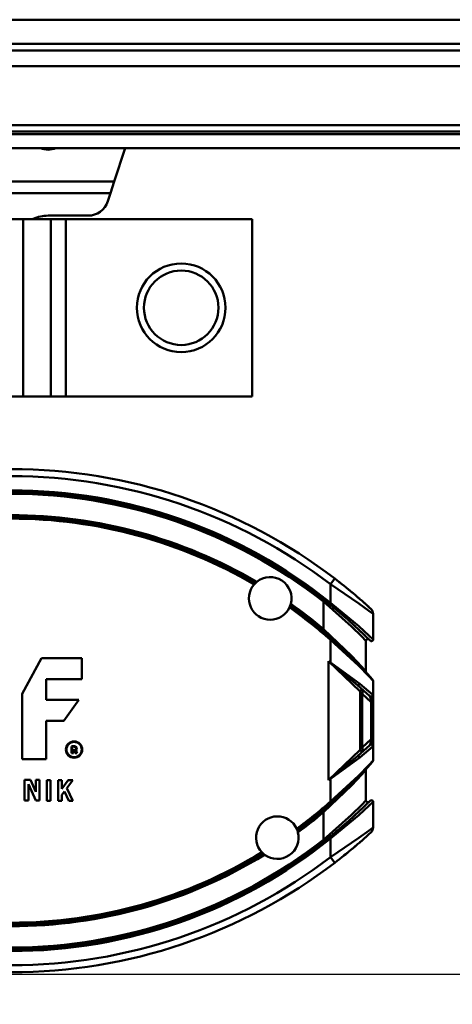
# Model space of a CAD drawing. Units: millimetres. Extents: x 59 to 11939, y 24 to 8424.
# Drawn here: x 3298 to 3367, y 2347 to 2503 of the extents above; entities that cross this region are included whole.
import ezdxf

# ---------------------------------------------------------------- set-up
doc = ezdxf.new("R2010")
doc.units = ezdxf.units.MM
doc.header["$MEASUREMENT"] = 0
doc.layers.add('(1) Shape lines', color=7, linetype='Continuous', lineweight=35, true_color=0x000000)
doc.layers.add('(6) Dimensions', color=7, linetype='Continuous', lineweight=35, true_color=0x000000)
doc.styles.add('Arial', font='arial.ttf')
doc.styles.add('Microsoft YaHei', font='arial.ttf')
doc.dimstyles.new('Vertex Style', dxfattribs={"dimscale": 20, "dimtxt": 0.18, "dimasz": 3.6, "dimexe": 1.8, "dimexo": 0.0625, "dimgap": 1.7, "dimtad": 1, "dimdec": 1, "dimdsep": 46, "dimtxsty": 'Arial', "dimblk1": 'CLOSED', "dimblk2": 'CLOSED', "dimsah": 1, "dimcen": 0.09, "dimdle": 1.8, "dimadec": 1, "dimazin": 2, "dimtfac": 0.65, "dimtdec": 4, "dimtmove": 0, "dimatfit": 3, "dimfxl": 1, "dimtolj": 1, "dimtzin": 0, "dimlwe": 25, "dimarcsym": 0})

# ---------------------------------------------------------------- blocks, each defined once
blk = doc.blocks.new('_Closed')
at = {"color": 0, "linetype": 'ByBlock', "lineweight": -2}
for p, q in [((-1, 0.166667), (0, 0)), ((-1, 0.166667), (-1, -0.166667)), ((0, 0), (-1, -0.166667)), ((0, 0), (-1, 0))]:
    blk.add_line(p, q, dxfattribs=at)
blk = doc.blocks.new('*D15')
at = {"layer": '(6) Dimensions', "color": 9, "lineweight": 25}
for p, q in [((5519.05, 2482.36), (5749.68, 2482.36)), ((5713.68, 2410.36), (5713.68, 1069.11)), ((1461.57, 997.11), (5749.68, 997.11))]:
    blk.add_line(p, q, dxfattribs=at)
at = {"layer": 'Defpoints', "color": 0}
for p in [(5517.8, 2482.36), (1460.32, 997.11), (5713.68, 997.11)]:
    blk.add_point(p, dxfattribs=at)
at = {"layer": '(6) Dimensions', "color": 9, "lineweight": 25, "xscale": 72, "yscale": 72, "zscale": 72}
for p, rotation in [((5713.68, 2482.36), 90), ((5713.68, 997.11), 270)]:
    blk.add_blockref('_Closed', p, dxfattribs=dict(at, rotation=rotation))
at = {"layer": '(6) Dimensions', "color": 7, "lineweight": 35, "insert": (5647.32, 1459.4), "char_height": 70, "attachment_point": 5, "rotation": 90, "style": 'Microsoft YaHei'}
blk.add_mtext('\\A1;3304', dxfattribs=at)
blk = doc.blocks.new('*D25')
at = {"layer": '(6) Dimensions', "color": 9, "lineweight": 25}
for p, q in [((3280.05, 2351.97), (3521.37, 2351.97)), ((3485.37, 1634.18), (3485.37, 2279.97)), ((3262.76, 1562.18), (3521.37, 1562.18))]:
    blk.add_line(p, q, dxfattribs=at)
at = {"layer": 'Defpoints', "color": 0}
for p in [(3278.8, 2351.97), (3485.37, 2351.97), (3261.51, 1562.18)]:
    blk.add_point(p, dxfattribs=at)
at = {"layer": '(6) Dimensions', "color": 9, "lineweight": 25, "xscale": 72, "yscale": 72, "zscale": 72}
for p, rotation in [((3485.37, 2351.97), 90), ((3485.37, 1562.18), 270)]:
    blk.add_blockref('_Closed', p, dxfattribs=dict(at, rotation=rotation))
at = {"layer": '(6) Dimensions', "color": 7, "lineweight": 35, "insert": (3419.01, 1849.84), "char_height": 70, "attachment_point": 5, "rotation": 90, "style": 'Microsoft YaHei'}
blk.add_mtext('\\A1;2061', dxfattribs=at)
blk = doc.blocks.new('Crane_WorkSt_1_8a049090-07a1-4948-b5ed-9567fd1e52bb')
at = {"layer": '(1) Shape lines', "color": 7, "lineweight": 50, "ltscale": 60}
for p, q in [((7737, 2790.16), (-237, 2790.16)), ((7737, 2783.33), (-237, 2783.33)), ((7737, 2781.44), (-237, 2781.44)), ((7677.78, 2777.04), (-177.78, 2777.04)), ((7737, 2760.37), (-237, 2760.37)), ((7737, 2758.58), (-237, 2758.58)), ((7737, 2757.87), (-237, 2757.87)), ((7737, 2753.87), (-237, 2753.87)), ((3811.11, 2744.47), (3814.17, 2753.87)), ((3768.69, 2744.47), (3811.11, 2744.47)), ((3810.07, 2741.24), (3811.11, 2744.47)), ((3773.6, 2741.24), (3810.07, 2741.24)), ((3809.32, 2738.92), (3810.07, 2741.24)), ((3785.44, 2733.87), (3714.56, 2733.87)), ((3785.44, 2683.87), (3785.44, 2733.87)), ((3793.22, 2733.87), (3785.44, 2733.87)), ((3792.51, 2734.87), (3803.74, 2734.87)), ((3793.22, 2683.87), (3793.22, 2733.87)), ((3793.24, 2733.87), (3793.22, 2733.87)), ((3797.49, 2733.87), (3793.24, 2733.87)), ((3793.24, 2683.87), (3793.24, 2733.87)), ((3797.49, 2683.87), (3797.49, 2733.87)), ((3850, 2733.87), (3797.49, 2733.87)), ((3850, 2683.87), (3850, 2733.87)), ((3714.56, 2683.87), (3785.44, 2683.87)), ((3785.44, 2683.87), (3793.22, 2683.87)), ((3793.22, 2683.87), (3793.24, 2683.87)), ((3797.49, 2683.87), (3793.24, 2683.87)), ((3797.49, 2683.87), (3850, 2683.87)), ((3873.31, 2632.45), (3872.09, 2630.86)), ((3872.09, 2630.86), (3872.09, 2625.64)), ((3870.34, 2626.28), (3870.09, 2625.96)), ((3870.09, 2625.96), (3870.09, 2618.22)), ((3872.09, 2625.64), (3871.78, 2625.25)), ((3884.09, 2615.31), (3884.09, 2622.48)), ((3870.09, 2618.22), (3869.77, 2617.84)), ((3872.09, 2615.17), (3872.42, 2615.54)), ((3872.09, 2615.17), (3872.09, 2608.83)), ((3882.09, 2606.24), (3882.09, 2614.9)), ((3785.19, 2599.92), (3790.64, 2609.98)), ((3790.64, 2609.98), (3801.96, 2609.98)), ((3801.96, 2609.98), (3801.96, 2604.11)), ((3871.49, 2609.15), (3880.49, 2600.6)), ((3871.49, 2575.6), (3871.49, 2609.15)), ((3872.05, 2608.75), (3872.09, 2608.83)), ((3801.96, 2604.11), (3791.9, 2604.11)), ((3791.9, 2604.11), (3791.9, 2598.24)), ((3884.09, 2603.64), (3884.09, 2599.09)), ((3879.71, 2602.42), (3879.7, 2602.43)), ((3879.7, 2602.43), (3883.21, 2599.27)), ((3884.04, 2599.64), (3880.38, 2602.8)), ((3880.49, 2584.15), (3880.49, 2600.6)), ((3880.99, 2599.92), (3881.32, 2600.97)), ((3785.19, 2581.48), (3785.19, 2599.92)), ((3791.9, 2598.24), (3801.12, 2598.24)), ((3801.12, 2598.24), (3796.93, 2592.37)), ((3880.49, 2599.92), (3880.99, 2599.92)), ((3880.99, 2599.92), (3883.59, 2597.58)), ((3880.99, 2584.83), (3880.99, 2599.92)), ((3883.34, 2598.81), (3883.59, 2597.58)), ((3884.09, 2597.58), (3883.59, 2597.58)), ((3883.59, 2597.58), (3883.59, 2587.17)), ((3884.09, 2597.58), (3884.09, 2599.09)), ((3884.09, 2587.17), (3884.09, 2597.58)), ((3791.9, 2592.37), (3791.9, 2581.48)), ((3796.93, 2592.37), (3791.9, 2592.37)), ((3883.59, 2587.17), (3880.99, 2584.83)), ((3883.59, 2587.17), (3883.34, 2585.94)), ((3883.59, 2587.17), (3884.09, 2587.17)), ((3884.09, 2585.66), (3884.09, 2587.17)), ((3799.11, 2583.22), (3799.11, 2585.13)), ((3799.27, 2585), (3799.27, 2583.37)), ((3799.53, 2584.07), (3799.77, 2584.07)), ((3799.53, 2583.37), (3799.53, 2584.07)), ((3799.68, 2583.92), (3799.68, 2583.22)), ((3799.77, 2583.92), (3799.68, 2583.92)), ((3799.95, 2583.54), (3799.9, 2583.81)), ((3800.05, 2583.84), (3800.1, 2583.57)), ((3800.38, 2583.58), (3800.32, 2583.9)), ((3800.47, 2583.93), (3800.53, 2583.61)), ((3880.49, 2584.15), (3871.49, 2575.6)), ((3883.21, 2585.48), (3879.7, 2582.32)), ((3880.38, 2581.94), (3884.04, 2585.11)), ((3880.49, 2584.83), (3880.99, 2584.83)), ((3881.32, 2583.78), (3880.99, 2584.83)), ((3884.09, 2585.66), (3884.09, 2581.11)), ((3791.9, 2581.48), (3785.19, 2581.48)), ((3799.68, 2583.22), (3799.11, 2583.22)), ((3799.27, 2583.37), (3799.53, 2583.37)), ((3800.68, 2583.22), (3800.08, 2583.22)), ((3800.17, 2583.37), (3800.44, 2583.37)), ((3879.7, 2582.32), (3879.85, 2582.45)), ((3882.09, 2569.85), (3882.09, 2578.51)), ((3785.86, 2575.69), (3787.49, 2575.69)), ((3785.86, 2569.82), (3785.86, 2575.69)), ((3787.49, 2575.69), (3789.01, 2572.34)), ((3789.01, 2572.34), (3789.01, 2575.69)), ((3789.01, 2575.69), (3790.06, 2575.69)), ((3790.06, 2575.69), (3790.06, 2569.82)), ((3792.16, 2575.61), (3793.2, 2575.61)), ((3792.16, 2569.74), (3792.16, 2575.61)), ((3793.2, 2575.61), (3793.2, 2569.74)), ((3795.3, 2575.6), (3796.35, 2575.6)), ((3795.3, 2569.73), (3795.3, 2575.6)), ((3796.35, 2575.6), (3796.35, 2573.16)), ((3796.35, 2573.16), (3798.18, 2575.6)), ((3799.49, 2575.6), (3797.8, 2573.35)), ((3798.18, 2575.6), (3799.49, 2575.6)), ((3872.09, 2575.92), (3872.05, 2575.99)), ((3872.09, 2575.92), (3872.09, 2569.58)), ((3789, 2569.82), (3786.91, 2574.44)), ((3786.91, 2574.44), (3786.91, 2569.82)), ((3797.8, 2573.35), (3799.49, 2569.73)), ((3786.91, 2569.82), (3785.86, 2569.82)), ((3790.06, 2569.82), (3789, 2569.82)), ((3797.09, 2572.4), (3796.35, 2571.41)), ((3796.35, 2571.41), (3796.35, 2569.73)), ((3798.33, 2569.73), (3797.09, 2572.4)), ((3793.2, 2569.74), (3792.16, 2569.74)), ((3796.35, 2569.73), (3795.3, 2569.73)), ((3799.49, 2569.73), (3798.33, 2569.73)), ((3872.42, 2569.21), (3872.09, 2569.58)), ((3884.09, 2562.27), (3884.09, 2569.43)), ((3869.77, 2566.91), (3870.09, 2566.53)), ((3870.09, 2566.53), (3870.09, 2558.79)), ((3870.09, 2558.79), (3870.37, 2558.43)), ((3871.78, 2559.49), (3872.09, 2559.11)), ((3872.09, 2559.11), (3872.09, 2553.88)), ((3873.31, 2552.3), (3872.09, 2553.88))]:
    blk.add_line(p, q, dxfattribs=at)
for points in [[(3872.09, 2630.86), (3880.07, 2625.46), (3882.93, 2623.36), (3884.09, 2622.48)], [(3870.09, 2625.96), (3878.04, 2618.93), (3880.91, 2616.1), (3882.09, 2614.9)], [(3884.09, 2615.31), (3882.91, 2616.43), (3880.04, 2619.06), (3872.09, 2625.64)], [(3882.09, 2606.24), (3880.88, 2607.6), (3877.99, 2610.69), (3870.09, 2618.22)], [(3872.09, 2615.17), (3879.96, 2607.92), (3882.86, 2604.96), (3884.09, 2603.64)], [(3871.49, 2609.15), (3872.05, 2608.75)], [(3872.09, 2608.83), (3871.49, 2609.15)], [(3872.05, 2608.75), (3879.7, 2602.43)], [(3880.38, 2602.8), (3872.09, 2608.83)], [(3883.21, 2599.27), (3883.34, 2598.81)], [(3884.09, 2599.09), (3884.04, 2599.64)], [(3883.34, 2585.94), (3883.21, 2585.48)], [(3884.04, 2585.11), (3884.09, 2585.66)], [(3879.7, 2582.32), (3872.05, 2575.99)], [(3872.09, 2575.92), (3880.38, 2581.94)], [(3884.09, 2581.11), (3882.86, 2579.79), (3879.96, 2576.82), (3872.09, 2569.58)], [(3870.09, 2566.53), (3877.99, 2574.06), (3880.88, 2577.15), (3882.09, 2578.51)], [(3872.05, 2575.99), (3871.49, 2575.6)], [(3871.49, 2575.6), (3872.09, 2575.92)], [(3882.09, 2569.85), (3880.91, 2568.64), (3878.04, 2565.82), (3870.09, 2558.79)], [(3872.09, 2559.11), (3880.04, 2565.69), (3882.91, 2568.31), (3884.09, 2569.43)], [(3884.09, 2562.27), (3882.94, 2561.4), (3880.08, 2559.29), (3872.09, 2553.88)]]:
    blk.add_lwpolyline(points, dxfattribs=at)
at = {"layer": '(1) Shape lines', "color": 7, "lineweight": 50, "ltscale": 20}
blk.add_lwpolyline([(3881.31, 2600.98), (3881.19, 2601.06), (3881.27, 2601.01)], close=True, dxfattribs=at)
at = {"layer": '(1) Shape lines', "color": 7, "lineweight": 50, "ltscale": 60}
for centre, radius in [((3830, 2708.87), 12.5), ((3830, 2708.87), 10.5), ((3799.81, 2584.22), 2.31), ((3799.81, 2584.22), 2.16)]:
    blk.add_circle(centre, radius, dxfattribs=at)
for centre, radius, start, end in [((3803.74, 2740.73), 5.86, 270, 342.0093), ((3792.51, 2724.87), 10, 90, 115.0725), ((3782.09, 2513.37), 150, 52.5472, 90), ((3782.09, 2513.37), 148, 52.5472, 90), ((3782.09, 2513.87), 143.5, 51.1578, 90), ((3782.09, 2513.87), 143, 51.1578, 90), ((3782.09, 2513.87), 142.5, 51.863, 90), ((3782.09, 2513.87), 136.5, 59.5331, 90), ((3782.09, 2513.87), 136, 59.601, 90), ((3782.09, 2513.87), 135.5, 59.6497, 90), ((3855.09, 2626.87), 6, 134.1787, 139.0803), ((3855.09, 2626.87), 6, 129.1596, 134.1787), ((3855.09, 2626.87), 6, 345.1141, 129.1596), ((3782.09, 2513.37), 150, 51.4398, 52.5472), ((3782.09, 2513.37), 150, 47.4934, 52.5472), ((3855.09, 2626.87), 6, 139.0803, 335.1933), ((3782.09, 2513.37), 150, 50.1032, 50.672), ((3782.09, 2513.37), 150, 49.1434, 49.5336), ((3782.09, 2513.37), 150, 48.2891, 48.6185), ((3855.09, 2626.87), 6, 335.1933, 340.095), ((3782.09, 2513.87), 135.5, 48.3785, 54.624), ((3855.09, 2626.87), 6, 340.095, 345.1141), ((3782.09, 2513.87), 136, 48.3785, 54.6727), ((3782.09, 2513.87), 136.5, 49.8577, 54.7406), ((3782.09, 2513.87), 143, 49.9395, 51.1826), ((3782.09, 2513.87), 143, 44.983, 51.1578), ((3782.09, 2513.37), 150, 47.4934, 48.1717), ((3882.09, 2622.48), 2, 0, 47.4934), ((3782.09, 2513.87), 143, 48.4563, 49.3049), ((3782.09, 2513.87), 143, 47.2468, 47.8), ((3782.09, 2513.87), 136, 48.8527, 49.8577), ((3782.09, 2513.87), 143, 46.3345, 46.8344), ((3782.09, 2513.87), 136, 41.4895, 48.3785), ((3782.09, 2513.87), 143, 45.741, 45.9341), ((3882.59, 2614.9), 0.5, 45.3754, 180), ((3782.09, 2513.87), 143, 45.3638, 45.4977), ((3882.59, 2614.9), 0.5, 76.2149, 89.2145), ((3883.59, 2615.31), 0.5, 224.983, 0), ((3883.59, 2615.31), 0.5, 237.0426, 239.6069), ((3883.59, 2615.31), 0.5, 251.3741, 253.3294), ((3883.59, 2615.31), 0.5, 264.1469, 266.0991), ((3883.59, 2615.31), 0.5, 277.867, 280.4328), ((3883.59, 2615.31), 0.5, 304.5492, 307.1172), ((3883.59, 2615.31), 0.5, 318.8801, 320.8452), ((3883.59, 2615.31), 0.5, 331.6441, 333.6125), ((3883.59, 2615.31), 0.5, 345.3704, 347.9483), ((3782.09, 2513.87), 136, 47.2846, 47.402), ((3782.09, 2513.87), 136, 45.4315, 46.5674), ((3782.09, 2513.87), 136, 44.1313, 45.057), ((3782.09, 2513.87), 136, 42.7945, 43.8126), ((3782.09, 2513.87), 136, 42.5859, 42.7609), ((3882.59, 2606.24), 0.5, 180, 222.5859), ((3883.59, 2603.64), 0.5, 0, 41.4895), ((3880.99, 2600.6), 0.5, 59.7238, 180), ((3880.99, 2600.6), 0.5, 48.0035, 53.5166), ((3799.7, 2582.67), 2.53, 90.067, 103.4632), ((3799.7, 2582.67), 2.38, 90, 100.5493), ((3799.75, 2583.83), 1.37, 73.2591, 92.1036), ((3799.75, 2583.83), 1.21, 73.2591, 92.2309), ((3799.77, 2583.78), 0.289, 11.3918, 90), ((3799.77, 2583.78), 0.135, 11.3918, 90), ((3799.98, 2584.6), 0.416, 280.4187, 73.2591), ((3799.95, 2583.82), 0.381, 11.3918, 73.1912), ((3799.98, 2584.6), 0.57, 311.0996, 73.2591), ((3799.95, 2583.82), 0.535, 11.3918, 40.0455), ((3880.99, 2584.15), 0.5, 180, 311.9988), ((3800.92, 2583.73), 0.987, 191.3918, 211.4675), ((3800.92, 2583.73), 0.833, 191.3918, 205.6998), ((3801.77, 2583.86), 1.42, 191.3918, 200.1361), ((3801.77, 2583.86), 1.27, 191.3918, 210.517), ((3883.59, 2581.11), 0.5, 318.5105, 0), ((3782.09, 2670.87), 136, 311.6215, 318.5105), ((3782.09, 2670.87), 136, 316.1873, 317.2055), ((3782.09, 2670.87), 136, 317.2391, 317.4141), ((3882.59, 2578.51), 0.5, 137.4141, 180), ((3782.09, 2670.87), 136, 314.9431, 315.8687), ((3782.09, 2670.87), 136, 313.4324, 314.5685), ((3782.09, 2670.87), 136, 312.5979, 312.7154), ((3882.59, 2569.85), 0.5, 180, 314.6282), ((3883.59, 2569.43), 0.5, 0, 135.017), ((3883.59, 2569.43), 0.5, 120.3911, 122.9589), ((3883.59, 2569.43), 0.5, 106.6742, 108.6237), ((3883.59, 2569.43), 0.5, 93.8986, 95.8569), ((3883.59, 2569.43), 0.5, 79.5678, 82.1345), ((3883.59, 2569.43), 0.5, 52.8841, 55.4513), ((3782.09, 2670.87), 135.5, 306.4294, 311.6215), ((3782.09, 2670.87), 136, 306.375, 311.6215), ((3782.09, 2670.87), 136, 310.1423, 311.1474), ((3782.09, 2670.87), 143, 308.8422, 315.017), ((3782.09, 2670.87), 143, 313.1671, 313.6695), ((3782.09, 2670.87), 143, 314.0654, 314.259), ((3882.59, 2569.85), 0.5, 211.0619, 224.0689), ((3782.09, 2670.87), 143, 314.5026, 314.636), ((3883.59, 2569.43), 0.5, 39.1572, 41.1184), ((3883.59, 2569.43), 0.5, 26.3863, 28.3578), ((3883.59, 2569.43), 0.5, 12.0513, 14.6302), ((3857.09, 2559.37), 6, 24.3957, 223.4574), ((3782.09, 2670.87), 136.5, 306.3009, 310.1423), ((3782.09, 2670.87), 143, 312.2082, 312.7589), ((3857.09, 2559.37), 6, 19.4631, 24.3957), ((3782.09, 2670.87), 143, 310.6983, 311.5391), ((3882.09, 2562.27), 2, 312.5066, 0), ((3782.09, 2670.87), 143, 270, 308.8422), ((3782.09, 2670.87), 143.5, 270, 308.8422), ((3782.09, 2670.87), 142.5, 270, 308.137), ((3857.09, 2559.37), 6, 233.454, 14.3992), ((3857.09, 2559.37), 6, 14.3992, 19.4631), ((3782.09, 2670.87), 143, 308.8131, 310.0535), ((3782.09, 2671.37), 150, 307.4528, 312.5066), ((3782.09, 2671.37), 150, 310.8564, 311.3826), ((3782.09, 2671.37), 150, 311.7106, 311.8296), ((3782.09, 2671.37), 150, 312.1083, 312.132), ((3782.09, 2671.37), 150, 309.8965, 310.4674), ((3782.09, 2670.87), 135.5, 270, 301.4237), ((3782.09, 2670.87), 136, 270, 301.4782), ((3782.09, 2670.87), 136.5, 270, 301.5523), ((3782.09, 2671.37), 148, 270, 307.4528), ((3857.09, 2559.37), 6, 223.4574, 228.3901), ((3857.09, 2559.37), 6, 228.3901, 233.454), ((3782.09, 2671.37), 150, 308.5601, 309.3286), ((3782.09, 2671.37), 150, 270, 307.4528)]:
    blk.add_arc(centre, radius, start, end, dxfattribs=at)
for centre, major_axis, ratio, start_param, end_param in [((3792.5, 2757.37), (5, 0), 0.777304, 4.263788, 5.16099), ((3880.03, 2602.8), (-0.335, -0.372), 0.578654, 0, 2.05112), ((3883.55, 2599.64), (-0.335, -0.372), 0.993173, 0, 2.300429), ((3883.59, 2599.09), (0.5, 0), 0.639062, 4.190244, 6.283185), ((3883.55, 2585.11), (-0.335, 0.372), 0.993173, 3.982756, 6.283185), ((3883.59, 2585.66), (0.5, 0), 0.639062, 0, 2.092941), ((3880.03, 2581.94), (-0.335, 0.372), 0.578654, 4.232065, 6.283185)]:
    blk.add_ellipse(centre, major_axis=major_axis, ratio=ratio, start_param=start_param, end_param=end_param, dxfattribs=at)

msp = doc.modelspace()

# ---------------------------------------------------------------- block references
at = {"color": 7, "xscale": 0.5596522807762815, "yscale": 0.5596522807762815}
msp.add_blockref('Crane_WorkSt_1_8a049090-07a1-4948-b5ed-9567fd1e52bb', (1180.499, 941.148), dxfattribs=at)

# ---------------------------------------------------------------- dimensions: what is measured, and where the dimension line sits
at = {"layer": '(6) Dimensions', "color": 0, "lineweight": 35}
for base, p1, p2, override, picture, middle in [((5713.682, 997.114), (5517.804, 2482.36), (1460.325, 997.114), {"dimtxt": 3.5, "dimgap": 1.53125, "dimlfac": 2.224546, "dimtxsty": 'Microsoft YaHei', "dimcen": 0, "dimclrd": 9, "dimclre": 9, "dimclrt": 7, "dimlwd": 25}, '*D15', (5713.682, 1459.399)), ((3485.367, 2351.972), (3261.506, 1562.182), (3278.803, 2351.972), {"dimtxt": 3.5, "dimgap": 1.53125, "dimlfac": 2.609553, "dimtxsty": 'Microsoft YaHei', "dimcen": 0, "dimclrd": 9, "dimclre": 9, "dimclrt": 7, "dimlwd": 25}, '*D25', (3485.367, 1849.837))]:
    dim = msp.add_linear_dim(base=base, p1=p1, p2=p2, angle=90, dimstyle='Vertex Style', override=override, dxfattribs=at)
    dim.commit()
    dim.dimension.update_dxf_attribs({"geometry": picture, "text_midpoint": middle, "dimtype": 160})

doc.saveas('drawing.dxf')
